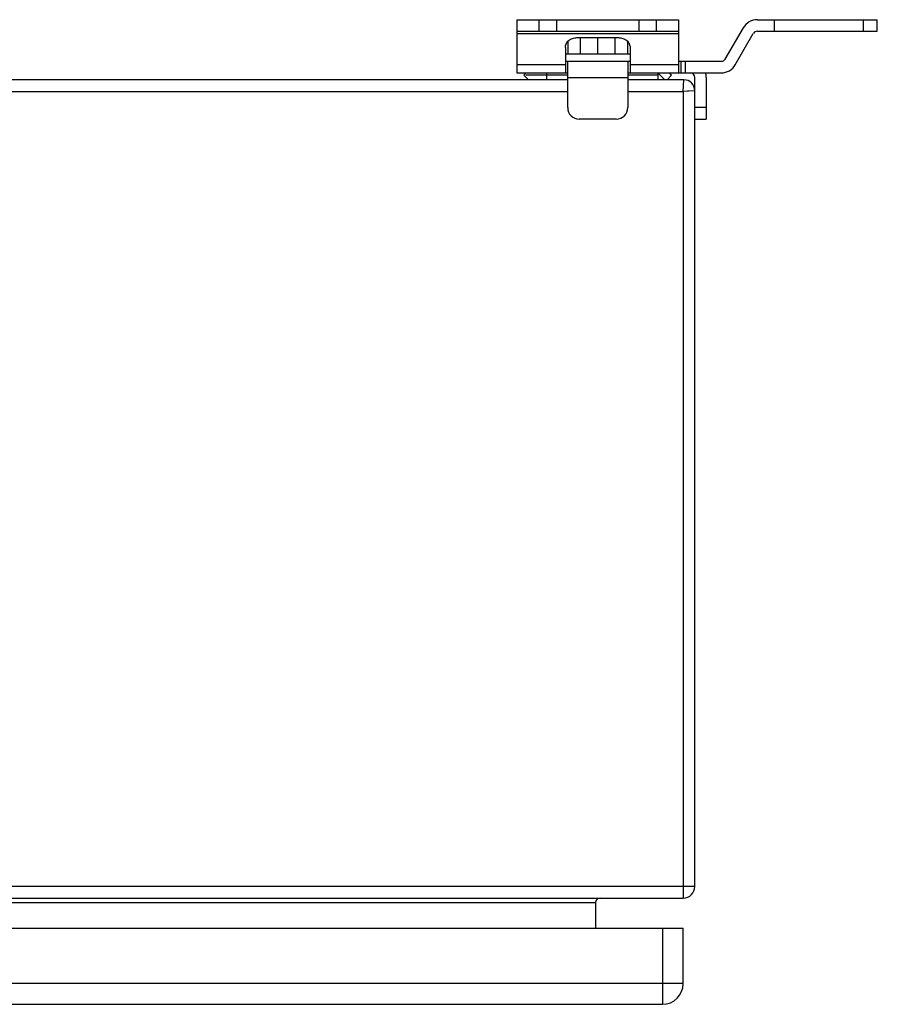
# Model space of a CAD drawing. Units: millimetres. Extents: x -506 to 937, y -641 to 946.
# Drawn here: x 367 to 553, y -577 to -364 of the extents above; entities that cross this region are included whole.
import ezdxf

# ---------------------------------------------------------------- set-up
doc = ezdxf.new("R2010")
doc.units = ezdxf.units.MM
doc.header["$LTSCALE"] = 23.1
doc.layers.get('0').update_dxf_attribs({"linetype": 'CONTINUOUS'})

msp = doc.modelspace()

# ---------------------------------------------------------------- linework, layer by layer
at = {"color": 7, "linetype": 'Continuous'}
for p, q in [((474.6, -364.33), (509.6, -364.33)), ((474.6, -364.33), (474.6, -375.83)), ((479.35, -364.33), (479.35, -366.83)), ((483.23, -366.83), (483.23, -364.33)), ((500.97, -364.33), (500.97, -366.83)), ((504.85, -366.83), (504.85, -364.33)), ((509.6, -364.33), (509.6, -375.83)), ((519.71, -372.83), (523.61, -366.08)), ((526.64, -364.33), (552.6, -364.33)), ((530.3, -364.33), (530.3, -366.83)), ((549.56, -364.33), (549.56, -366.83)), ((552.6, -366.83), (552.6, -364.33)), ((474.6, -366.83), (509.6, -366.83)), ((474.6, -367.33), (509.6, -367.33)), ((487.6, -368.21), (496.6, -368.21)), ((488.35, -371.73), (488.35, -368.21)), ((492.1, -371.73), (492.1, -368.21)), ((495.85, -371.73), (495.85, -368.21)), ((521.87, -374.08), (525.77, -367.33)), ((526.64, -366.83), (552.6, -366.83)), ((485.1, -370.37), (485.1, -375.83)), ((485.6, -369.08), (485.6, -371.73)), ((498.6, -371.73), (498.6, -369.08)), ((499.1, -370.37), (499.1, -375.83)), ((485.1, -371.73), (499.1, -371.73)), ((485.1, -374.08), (474.6, -374.08)), ((485.1, -373.33), (499.1, -373.33)), ((485.6, -383.33), (485.6, -373.33)), ((498.6, -373.33), (498.6, -383.33)), ((509.6, -374.08), (499.1, -374.08)), ((509.6, -373.33), (518.84, -373.33)), ((510.1, -373.33), (510.1, -375.83)), ((511.1, -375.83), (511.1, -373.33)), ((474.6, -375.83), (485.6, -375.83)), ((476.6, -375.83), (476.1, -376.33)), ((476.1, -376.33), (477.1, -377.33)), ((485.6, -376.33), (476.52, -376.33)), ((481.1, -377.33), (481.1, -375.83)), ((485.6, -376.83), (498.6, -376.83)), ((498.6, -375.83), (518.84, -375.83)), ((505.1, -376.33), (498.6, -376.33)), ((505.1, -375.83), (505.1, -377.33)), ((505.1, -375.83), (506.6, -377.33)), ((507.1, -377.33), (508.1, -376.33)), ((508.1, -376.33), (507.6, -375.83)), ((513.1, -551.83), (513.1, -376.83)), ((515.6, -376.83), (515.6, -385.83)), ((485.6, -377.33), (-59.4, -377.33)), ((477.6, -377.33), (477.62, -377.31)), ((510.75, -377.33), (498.6, -377.33)), ((510.6, -379.83), (510.75, -377.33)), ((510.65, -379.01), (510.66, -378.79)), ((-59.4, -379.83), (485.6, -379.83)), ((498.6, -379.83), (510.6, -379.83)), ((513.1, -379.68), (510.6, -379.83)), ((510.6, -379.83), (510.6, -554.33)), ((513.1, -379.68), (511.53, -379.77)), ((515.6, -383.33), (513.1, -383.33)), ((496.1, -385.83), (488.1, -385.83)), ((513.1, -385.83), (515.6, -385.83)), ((513.1, -551.83), (-86.9, -551.83)), ((-84.4, -554.33), (510.6, -554.33)), ((-65.4, -555.33), (491.6, -555.33)), ((491.6, -555.33), (491.6, -560.83)), ((-84.4, -560.83), (510.6, -560.83)), ((506.1, -560.83), (506.1, -577.33)), ((510.6, -572.83), (510.6, -560.83)), ((510.6, -572.83), (-84.4, -572.83)), ((-79.9, -577.33), (506.1, -577.33))]:
    msp.add_line(p, q, dxfattribs=at)
for centre, radius, start, end in [((526.64, -367.83), 3.5, 90, 150), ((526.64, -367.83), 1, 90, 150), ((518.84, -372.33), 1, 270, 330), ((518.84, -372.33), 3.5, 270, 330), ((512.1, -376.83), 1, 0, 90), ((512.1, -376.83), 3.5, 0, 16.6015), ((510.75, -379.68), 2.35, 0, 90), ((488.1, -383.33), 2.5, 180, 270), ((496.1, -383.33), 2.5, 270, 360), ((510.6, -551.83), 2.5, 270, 360), ((492.6, -555.33), 1, 90, 180), ((506.1, -572.83), 4.5, 270, 360)]:
    msp.add_arc(centre, radius, start, end, dxfattribs=at)
for points, knots in [([(485.1, -370.37), (485.1, -370.23), (485.13, -369.95), (485.28, -369.54), (485.51, -369.16), (485.94, -368.71), (486.64, -368.32), (487.28, -368.21), (487.6, -368.21)], [0, 0, 0, 0, 0.116268, 0.234057, 0.354374, 0.478037, 0.734381, 1, 1, 1, 1]), ([(496.6, -368.21), (496.92, -368.21), (497.57, -368.32), (498.27, -368.71), (498.69, -369.16), (498.92, -369.54), (499.07, -369.95), (499.1, -370.23), (499.1, -370.37)], [0, 0, 0, 0, 0.265619, 0.521963, 0.645626, 0.765943, 0.883732, 1, 1, 1, 1])]:
    msp.add_open_spline(points, degree=3, knots=knots, dxfattribs=at)

doc.saveas('drawing.dxf')
